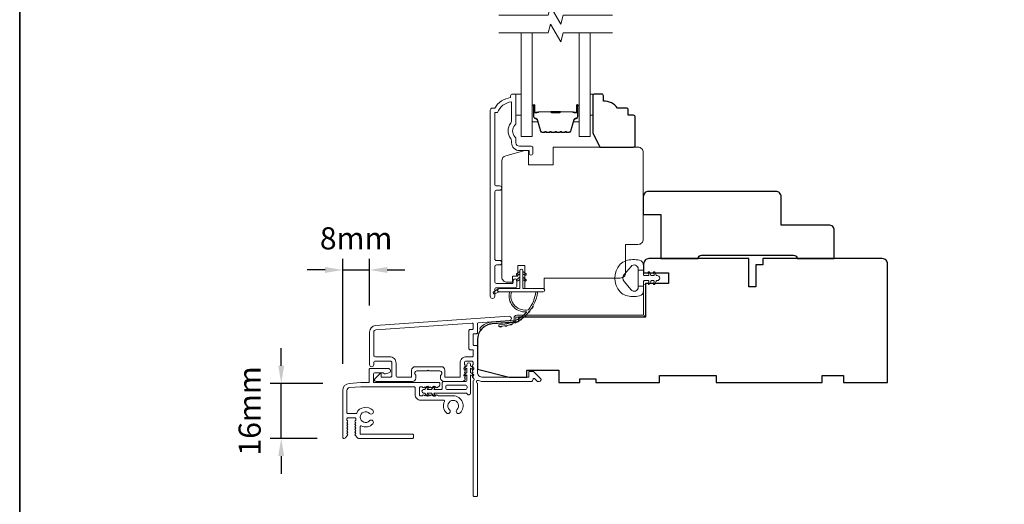
# Model space of a CAD drawing. Extents: x -1661 to 4112, y 2559 to 5102.
# Drawn here: x -1661 to -1382, y 3216 to 3353 of the extents above; entities that cross this region are included whole.
import ezdxf

# ---------------------------------------------------------------- set-up
doc = ezdxf.new("R2010")
doc.units = 0
doc.header["$LTSCALE"] = 250
doc.header["$MEASUREMENT"] = 0
doc.header["$PDMODE"] = 3
doc.header["$PDSIZE"] = -2
doc.layers.get('DEFPOINTS').update_dxf_attribs({"color": 2, "linetype": 'CONTINUOUS'})
for name, color, linetype, lineweight in [('1', 1, 'CONTINUOUS', 13), ('6', 6, 'CONTINUOUS', 5), ('7', 7, 'CONTINUOUS', 9), ('8', 7, 'CONTINUOUS', 35), ('Accessory Retainer Clip', 30, 'CONTINUOUS', 9), ('Butal', 9, 'CONTINUOUS', 15), ('Dimensions', 2, 'CONTINUOUS', 15), ('Frame & Sash Cladding', 3, 'CONTINUOUS', 15), ('Jamb Liner', 230, 'CONTINUOUS', 9), ('Sill Nose', 140, 'CONTINUOUS', 15), ('Spacer Bar', 1, 'CONTINUOUS', 9), ('Veneer', 7, 'CONTINUOUS', 5), ('Weather-Strip', 6, 'CONTINUOUS', 9), ('Wood', 7, 'CONTINUOUS', 25)]:
    doc.layers.add(name, color=color, linetype=linetype, lineweight=lineweight)
doc.styles.add('ROMANS', font='romans')
doc.dimstyles.new('LWDEC', dxfattribs={"dimscale": 20, "dimtxt": 2.5, "dimasz": 2, "dimexe": 1.25, "dimexo": 3, "dimgap": 2, "dimtad": 1, "dimtoh": 1, "dimdec": 0, "dimzin": 11, "dimdsep": 46, "dimtxsty": 'ROMANS', "dimcen": 0, "dimdle": 1.5, "dimazin": 0, "dimtfac": 1, "dimtdec": 0, "dimtix": 1, "dimtmove": 0, "dimatfit": 3, "dimfxl": 1.25, "dimtzin": 0, "dimarcsym": 0})

# ---------------------------------------------------------------- blocks, each defined once
blk = doc.blocks.new('2802C')
at = {"layer": 'Veneer'}
blk.add_lwpolyline([(29.61, 4.5), (32.61, 4.5), (32.61, 3), (34.31, 3), (34.31, 1.5, -0.414214), (32.81, 0), (0, 0, -0.339454), (-1.45, 1.11), (-2.89, 6.5), (-2.89, 7.5), (-0.89, 7.5), (1.11, 7.5), (1.11, 14.5), (-3.89, 14.5), (-3.89, 38.5, -0.414214), (-2.39, 40), (22.11, 40, -0.414214), (23.61, 38.5), (23.61, 35), (31.61, 35, -0.414214), (33.11, 33.5), (33.11, 12), (36.11, 12), (36.11, 6.5), (29.61, 6.5), (29.61, 4.5), (29.61, 4.5)], format="xyb", dxfattribs=at)
blk = doc.blocks.new('*D114')
at = {"layer": 'DEFPOINTS', "color": 0, "transparency": 16777216}
for p in [(-1586.55, 3250.34), (-1567.31, 3250.34), (-1568.93, 3234.82)]:
    blk.add_point(p, dxfattribs=at)
at = {"layer": 'Dimensions', "color": 0, "lineweight": -2, "transparency": 16777216}
for p, q in [((-1586.55, 3255.34), (-1586.55, 3260.34)), ((-1574.81, 3250.34), (-1589.67, 3250.34)), ((-1586.55, 3234.82), (-1586.55, 3250.34)), ((-1576.43, 3234.82), (-1589.67, 3234.82)), ((-1586.55, 3229.82), (-1586.55, 3224.82))]:
    blk.add_line(p, q, dxfattribs=at)
at = {"layer": 'Dimensions', "color": 0, "transparency": 16777216}
for points in [[(-1587.38, 3255.34), (-1585.72, 3255.34), (-1586.55, 3250.34)], [(-1587.38, 3229.82), (-1585.72, 3229.82), (-1586.55, 3234.82)]]:
    blk.add_solid(points, dxfattribs=at)
at = {"layer": 'Dimensions', "color": 0, "transparency": 16777216, "insert": (-1594.67, 3242.58), "char_height": 6.25, "attachment_point": 5, "rotation": 90, "style": 'ROMANS'}
blk.add_mtext('16mm', dxfattribs=at)
blk = doc.blocks.new('*D115')
at = {"layer": 'DEFPOINTS', "color": 0, "transparency": 16777216}
for p in [(-1561.57, 3282.41), (-1561.57, 3264.87), (-1569.17, 3248.35)]:
    blk.add_point(p, dxfattribs=at)
at = {"layer": 'Dimensions', "color": 0, "lineweight": -2, "transparency": 16777216}
for p, q in [((-1569.17, 3255.85), (-1569.17, 3285.53)), ((-1561.57, 3272.37), (-1561.57, 3285.53)), ((-1574.17, 3282.41), (-1579.17, 3282.41)), ((-1569.17, 3282.41), (-1561.57, 3282.41)), ((-1556.57, 3282.41), (-1551.57, 3282.41))]:
    blk.add_line(p, q, dxfattribs=at)
at = {"layer": 'Dimensions', "color": 0, "transparency": 16777216}
for points in [[(-1574.17, 3283.24), (-1574.17, 3281.57), (-1569.17, 3282.41)], [(-1556.57, 3283.24), (-1556.57, 3281.57), (-1561.57, 3282.41)]]:
    blk.add_solid(points, dxfattribs=at)
at = {"layer": 'Dimensions', "color": 0, "transparency": 16777216, "insert": (-1565.37, 3290.53), "char_height": 6.25, "attachment_point": 5, "style": 'ROMANS'}
blk.add_mtext('8mm', dxfattribs=at)

msp = doc.modelspace()

# ---------------------------------------------------------------- linework, layer by layer
at = {"layer": '1', "color": 1}
for points in [[(-1515.591, 3349.37), (-1515.591, 3320.12), (-1518.691, 3320.12), (-1518.691, 3349.37)], [(-1502.293, 3349.37), (-1502.293, 3320.12), (-1499.193, 3320.12), (-1499.193, 3349.37)]]:
    msp.add_lwpolyline(points, dxfattribs=at)
at = {"layer": '6'}
for points in [[(-1520.18, 3332.12), (-1518.68, 3332.12), (-1518.68, 3326.12), (-1520.18, 3326.12)], [(-1499.193, 3326.12), (-1498.433, 3326.12), (-1498.433, 3332.12), (-1499.193, 3332.12)]]:
    msp.add_lwpolyline(points, close=True, dxfattribs=at)
at = {"layer": '7', "flags": 128}
for points in [[(-1492.843, 3354.37), (-1506.829, 3354.37), (-1507.498, 3351.87), (-1510.385, 3356.87), (-1511.055, 3354.37), (-1525.041, 3354.37)], [(-1492.843, 3349.37), (-1506.829, 3349.37), (-1507.498, 3346.87), (-1510.385, 3351.87), (-1511.055, 3349.37), (-1525.041, 3349.37)]]:
    msp.add_lwpolyline(points, dxfattribs=at)
at = {"layer": '8', "linetype": 'Continuous'}
msp.add_lwpolyline([(-1660.512, 3593.878), (2.846, 3593.878), (2.846, 2558.853), (-1660.512, 2558.853)], close=True, dxfattribs=at)
at = {"layer": 'Accessory Retainer Clip'}
msp.add_lwpolyline([(-1533.956, 3247.366, 0.7618583), (-1533.011, 3247.626), (-1533.011, 3252.802), (-1532.5, 3252.444, 1), (-1532.209, 3252.86), (-1533.011, 3253.422), (-1533.011, 3254.668), (-1532.5, 3254.31, 1), (-1532.209, 3254.726), (-1533.011, 3255.288), (-1533.011, 3255.66, 1), (-1534.027, 3255.66), (-1534.027, 3255.288), (-1534.83, 3254.726, 1), (-1534.539, 3254.31), (-1534.027, 3254.668), (-1534.027, 3253.422), (-1534.83, 3252.86, 1), (-1534.539, 3252.444), (-1534.027, 3252.802), (-1534.027, 3251.368, -0.4142136), (-1534.527, 3250.868), (-1540.546, 3250.868, 0.4142136), (-1541.046, 3250.368), (-1541.046, 3248.876, -0.4142136), (-1541.296, 3248.626), (-1543.43, 3248.626), (-1543.072, 3249.137, 1), (-1543.488, 3249.428), (-1544.05, 3248.626), (-1545.296, 3248.626), (-1544.938, 3249.137, 1), (-1545.354, 3249.428), (-1545.916, 3248.626), (-1546.288, 3248.626, 1), (-1546.288, 3247.61), (-1545.916, 3247.61), (-1545.354, 3246.807, 1), (-1544.938, 3247.098), (-1545.296, 3247.61), (-1544.05, 3247.61), (-1543.488, 3246.807, 1), (-1543.072, 3247.098), (-1543.43, 3247.61), (-1534.385, 3247.61, -0.2642537), (-1533.956, 3247.366)], format="xyb", dxfattribs=at)
msp.add_lwpolyline([(-1534.511, 3248.61, 0.4142136), (-1534.011, 3249.11), (-1534.011, 3249.368, 0.4142136), (-1534.511, 3249.868), (-1539.546, 3249.868, 0.4142136), (-1540.046, 3249.368), (-1540.046, 3249.11, 0.4142136), (-1539.546, 3248.61)], format="xyb", close=True, dxfattribs=at)
at = {"layer": 'Butal'}
for points in [[(-1515.591, 3328.68), (-1515.591, 3324.501, 0.4142136), (-1515.341, 3324.251), (-1514.016, 3324.251), (-1514.202, 3324.862, 0.3297505), (-1514.562, 3325.127), (-1514.681, 3325.127, -0.4142136), (-1515.191, 3325.637), (-1515.191, 3328.93), (-1515.341, 3328.93, 0.4142136)], [(-1502.293, 3328.68), (-1502.293, 3324.501, -0.4142136), (-1502.543, 3324.251), (-1503.868, 3324.251), (-1503.681, 3324.862, -0.3297505), (-1503.322, 3325.127), (-1503.203, 3325.127, 0.4142136), (-1502.693, 3325.637), (-1502.693, 3328.93), (-1502.543, 3328.93, -0.4142136)]]:
    msp.add_lwpolyline(points, format="xyb", close=True, dxfattribs=at)
at = {"layer": 'Frame & Sash Cladding'}
msp.add_lwpolyline([(-1524.801, 3283.84, 1), (-1524.801, 3285.082), (-1525.68, 3285.082, -0.4142138), (-1526.18, 3285.582), (-1526.18, 3304.41, -0.414212), (-1525.68, 3304.91), (-1524.78, 3304.91, 1), (-1524.801, 3306.152), (-1525.68, 3306.152, -0.4142138), (-1526.18, 3306.652), (-1526.18, 3326.87), (-1525.392, 3326.87, -0.2832257), (-1521.43, 3329.89), (-1521.43, 3324.488, -0.1654359), (-1521.638, 3323.878, 0.3401823), (-1521.638, 3319.514, -0.1654359), (-1521.43, 3318.904), (-1521.43, 3318.37, 0.4142136), (-1519.18, 3316.12), (-1516.48, 3316.12), (-1516.48, 3315.42, 1), (-1515.38, 3315.42), (-1515.38, 3316.87, 0.4142136), (-1515.88, 3317.37), (-1519.18, 3317.37, -0.4142136), (-1520.18, 3318.37), (-1520.18, 3319.368, 0.1961243), (-1520.465, 3320.067, -0.40794), (-1520.465, 3323.325, 0.1961243), (-1520.18, 3324.024), (-1520.18, 3331.87, 0.4142136), (-1520.43, 3332.12), (-1521.18, 3332.12, 0.4142136), (-1521.68, 3331.62), (-1521.68, 3331.12, 0.2381249), (-1526.18, 3328.12), (-1526.88, 3328.12, 0.4142136), (-1527.43, 3327.57), (-1527.43, 3274.998, 1), (-1526.18, 3274.998), (-1526.18, 3276.877, -0.415215), (-1525.68, 3277.378), (-1520.433, 3277.378, 0.4159086), (-1519.88, 3277.928), (-1519.88, 3279.328, 1), (-1520.98, 3279.328), (-1520.98, 3278.82, -0.414213), (-1521.18, 3278.62), (-1525.68, 3278.62, -0.4142136), (-1526.18, 3279.12), (-1526.18, 3283.34, -0.4142134), (-1525.68, 3283.84), (-1524.78, 3283.84)], format="xyb", dxfattribs=at)
for points in [[(-1559.896, 3266.663, 0.3939105), (-1561.57, 3264.868), (-1561.57, 3255.668, 1), (-1560.37, 3255.668), (-1560.37, 3256.168, -0.4142136), (-1559.87, 3256.668), (-1555.77, 3256.668, -0.4142136), (-1555.27, 3256.168), (-1555.27, 3252.568, -0.4142136), (-1555.77, 3252.068), (-1558.02, 3252.068, -0.4142136), (-1558.27, 3252.318), (-1558.27, 3252.871, 0.6681786), (-1558.697, 3253.048), (-1560.024, 3251.721, 0.6681786), (-1559.67, 3250.868), (-1549.47, 3250.868, 0.4142136), (-1548.47, 3251.868), (-1548.47, 3252.58, 0.2399316), (-1548.573, 3252.782, -0.72633), (-1548.22, 3253.868), (-1545.22, 3253.868), (-1544.97, 3254.118), (-1544.72, 3253.868), (-1541.72, 3253.868, -0.72633), (-1541.367, 3252.782, 0.2399316), (-1541.47, 3252.58), (-1541.47, 3251.868, 0.4142136), (-1540.47, 3250.868), (-1535.27, 3250.868, 0.2134218), (-1534.897, 3251.034), (-1534.583, 3251.386, 0.381966), (-1534.583, 3251.719), (-1534.769, 3251.927), (-1534.583, 3252.136, 0.381966), (-1534.583, 3252.469), (-1534.769, 3252.677), (-1534.583, 3252.886, 0.381966), (-1534.583, 3253.219), (-1534.769, 3253.427), (-1534.583, 3253.636, 0.381966), (-1534.583, 3253.969), (-1534.769, 3254.177), (-1534.583, 3254.386, 0.381966), (-1534.583, 3254.719), (-1534.769, 3254.927), (-1534.583, 3255.136, 0.381966), (-1534.583, 3255.469), (-1534.769, 3255.677), (-1534.769, 3256.168, -0.4142136), (-1534.269, 3256.668), (-1532.769, 3256.668, -0.4142136), (-1532.269, 3256.168), (-1532.269, 3255.677), (-1532.456, 3255.469, 0.381966), (-1532.456, 3255.136), (-1532.269, 3254.927), (-1532.456, 3254.719, 0.381966), (-1532.456, 3254.386), (-1532.269, 3254.177), (-1532.456, 3253.969, 0.381966), (-1532.456, 3253.636), (-1532.269, 3253.427), (-1532.456, 3253.219, 0.381966), (-1532.456, 3252.886), (-1532.269, 3252.677), (-1532.456, 3252.469, 0.381966), (-1532.456, 3252.136), (-1532.072, 3251.707, -0.5612669), (-1532.269, 3251.053), (-1532.269, 3218.618, 0.4142136), (-1532.019, 3218.368), (-1531.319, 3218.368, 0.4142136), (-1531.069, 3218.618), (-1531.069, 3250.414, -1.1142252), (-1530.789, 3251.159, 0.1176834), (-1529.569, 3250.868), (-1515.95, 3250.868, 0.4242361), (-1515.32, 3251.519, -0.6805798), (-1514.894, 3251.704), (-1514.13, 3250.941, 0.1989124), (-1513.953, 3250.868), (-1513.57, 3250.868, 0.6681786), (-1513.217, 3251.721), (-1515.14, 3253.644, 0.1989124), (-1515.317, 3253.718), (-1516.32, 3253.718, 0.4142136), (-1516.57, 3253.468), (-1516.57, 3252.068), (-1529.569, 3252.068, -0.4142136), (-1531.069, 3253.568), (-1531.069, 3260.818, 0.4142136), (-1531.319, 3261.068), (-1532.02, 3261.068, -0.4142136), (-1532.27, 3261.318), (-1532.27, 3264.136, -0.4142136), (-1532.02, 3264.386), (-1531.319, 3264.386, 0.4142136), (-1531.069, 3264.636), (-1531.069, 3267.243, -0.3939105), (-1530.837, 3267.492), (-1522.028, 3268.108, 1), (-1522.112, 3269.305)], [(-1532.519, 3259.868, -0.4142136), (-1532.269, 3259.618), (-1532.269, 3258.118, -0.4142136), (-1532.519, 3257.868), (-1534.169, 3257.868, 0.4142136), (-1535.969, 3256.068), (-1535.969, 3252.318, -0.4142136), (-1536.219, 3252.068), (-1540.02, 3252.068, -0.4142136), (-1540.27, 3252.318), (-1540.27, 3254.068, 0.4142136), (-1541.27, 3255.068), (-1548.67, 3255.068, 0.4142136), (-1549.67, 3254.068), (-1549.67, 3252.318, -0.4142136), (-1549.92, 3252.068), (-1553.57, 3252.068, -0.4142136), (-1554.07, 3252.568), (-1554.07, 3256.068, 0.4142136), (-1555.87, 3257.868), (-1559.87, 3257.868, -0.4142136), (-1560.37, 3258.368), (-1560.37, 3264.868, -0.3939105), (-1559.812, 3265.466), (-1532.538, 3267.373, -0.4348124), (-1532.27, 3267.124), (-1532.27, 3265.836, -0.4142136), (-1532.52, 3265.586), (-1533.22, 3265.586, 0.4142136), (-1533.47, 3265.336), (-1533.47, 3260.118, 0.4142136), (-1533.22, 3259.868)]]:
    msp.add_lwpolyline(points, format="xyb", close=True, dxfattribs=at)
at = {"layer": 'Jamb Liner'}
msp.add_lwpolyline([(-1520.719, 3268.348, -0.3939105), (-1520.952, 3268.098), (-1526.918, 3267.681, 0.1961705), (-1530.308, 3266.013, 1), (-1529.934, 3265.681, -0.1961705), (-1526.883, 3267.182), (-1520.917, 3267.6, 0.3939105), (-1520.219, 3268.348), (-1520.219, 3268.848, -0.4142136), (-1519.969, 3269.098), (-1484.32, 3269.098, 0.4142136), (-1483.57, 3269.848), (-1483.57, 3278.098, 1), (-1484.07, 3278.098), (-1484.07, 3269.848, -0.4142136), (-1484.32, 3269.598), (-1519.969, 3269.598, 0.4142136), (-1520.719, 3268.848)], format="xyb", close=True, dxfattribs=at)
at = {"layer": 'Sill Nose'}
msp.add_lwpolyline([(-1540.416, 3245.26, 0.5554568), (-1540.64, 3245.621), (-1547.168, 3245.621, -0.4142136), (-1548.668, 3247.121), (-1548.668, 3249.121, 0.4142136), (-1548.918, 3249.371), (-1563.983, 3249.371, 0.0174551), (-1564.018, 3249.369), (-1567.223, 3249.145, 0.3939105), (-1567.968, 3248.347), (-1567.968, 3242.071, 0.4142136), (-1567.718, 3241.821), (-1565.443, 3241.821, 0.2950495), (-1565.215, 3241.968, -0.5333039), (-1560.64, 3242.743, -1), (-1561.562, 3241.869, 2.5084399), (-1561.562, 3239.772, -1), (-1560.64, 3238.899, -0.3290614), (-1563.907, 3238.317, 0.5561767), (-1564.268, 3238.092), (-1564.268, 3236.271, 0.4142136), (-1564.018, 3236.021), (-1549.418, 3236.021, -0.4142136), (-1549.168, 3235.771), (-1549.168, 3235.071, -0.4142136), (-1549.418, 3234.821), (-1564.656, 3234.821, -0.2134211), (-1565.029, 3234.987), (-1565.654, 3235.686, -0.3819668), (-1565.654, 3236.019), (-1565.468, 3236.228), (-1565.654, 3236.436, -0.3819668), (-1565.654, 3236.769), (-1565.468, 3236.978), (-1565.654, 3237.186, -0.3819668), (-1565.654, 3237.519), (-1565.468, 3237.728), (-1565.654, 3237.936, -0.3819668), (-1565.654, 3238.269), (-1565.468, 3238.478), (-1565.654, 3238.686, -0.3819668), (-1565.654, 3239.019), (-1565.468, 3239.228), (-1565.654, 3239.436, -0.3819668), (-1565.654, 3239.769), (-1565.468, 3239.978), (-1565.468, 3240.371, 0.4142136), (-1565.718, 3240.621), (-1567.718, 3240.621, 0.4142136), (-1567.968, 3240.371), (-1567.968, 3239.978), (-1567.781, 3239.769, -0.3819668), (-1567.781, 3239.436), (-1567.968, 3239.228), (-1567.781, 3239.019, -0.3819668), (-1567.781, 3238.686), (-1567.968, 3238.478), (-1567.781, 3238.269, -0.3819668), (-1567.781, 3237.936), (-1567.968, 3237.728), (-1567.781, 3237.519, -0.3819668), (-1567.781, 3237.186), (-1567.968, 3236.978), (-1567.781, 3236.769, -0.3819668), (-1567.781, 3236.436), (-1567.968, 3236.228), (-1567.781, 3236.019, -0.3819422), (-1567.781, 3235.686), (-1568.406, 3234.987, -0.2134211), (-1568.779, 3234.821), (-1568.918, 3234.821, -0.4142136), (-1569.168, 3235.071), (-1569.168, 3248.347, -0.3939105), (-1567.307, 3250.342), (-1564.06, 3250.569, -0.0174551), (-1564.025, 3250.571), (-1561.668, 3250.571), (-1561.668, 3254.321, -0.4142136), (-1561.418, 3254.571), (-1556.318, 3254.571, -0.8769765), (-1556.149, 3253.293), (-1557.071, 3253.046, -0.3356797), (-1557.63, 3253.273, 0.2643208), (-1557.802, 3253.371), (-1559.968, 3253.371, 0.4142136), (-1560.468, 3252.871), (-1560.468, 3250.821, 0.4142136), (-1560.218, 3250.571), (-1541.918, 3250.571, -0.4142136), (-1541.668, 3250.321), (-1541.668, 3250.043, -0.2134233), (-1541.834, 3249.67), (-1542.377, 3249.184, -0.381966), (-1542.711, 3249.184), (-1542.919, 3249.371), (-1543.127, 3249.184, -0.381966), (-1543.461, 3249.184), (-1543.669, 3249.371), (-1543.877, 3249.184, -0.381966), (-1544.211, 3249.184), (-1544.419, 3249.371), (-1544.627, 3249.184, -0.381966), (-1544.961, 3249.184), (-1545.169, 3249.371), (-1545.377, 3249.184, -0.381966), (-1545.711, 3249.184), (-1545.919, 3249.371), (-1546.127, 3249.184, -0.381966), (-1546.461, 3249.184), (-1546.669, 3249.371), (-1547.218, 3249.371, 0.4142136), (-1547.468, 3249.121), (-1547.468, 3247.121, 0.4142136), (-1547.218, 3246.871), (-1546.669, 3246.871), (-1546.461, 3247.057, -0.381966), (-1546.127, 3247.057), (-1545.919, 3246.871), (-1545.711, 3247.057, -0.381966), (-1545.377, 3247.057), (-1545.169, 3246.871), (-1544.961, 3247.057, -0.381966), (-1544.627, 3247.057), (-1544.419, 3246.871), (-1544.211, 3247.057, -0.381966), (-1543.877, 3247.057), (-1543.669, 3246.871), (-1543.461, 3247.057, -0.381966), (-1543.127, 3247.057), (-1542.919, 3246.871), (-1542.711, 3247.057, -0.381966), (-1542.377, 3247.057), (-1542.113, 3246.821), (-1537.909, 3246.821, -0.6782331), (-1535.989, 3241.997, -1), (-1536.861, 3242.92, 2.5096579), (-1538.958, 3242.921, -1), (-1539.832, 3242, -0.3283679), (-1540.416, 3245.26)], format="xyb", dxfattribs=at)
at = {"layer": 'Spacer Bar'}
for points in [[(-1510.123, 3321.251, -0.2262769), (-1510.222, 3321.298), (-1510.291, 3321.383, 0.4769755), (-1510.488, 3321.383), (-1510.557, 3321.298, -0.2262769), (-1510.656, 3321.251), (-1511.571, 3321.251, -0.2262769), (-1511.67, 3321.298), (-1511.739, 3321.383, 0.4769755), (-1511.936, 3321.383), (-1512.005, 3321.298, -0.2262769), (-1512.104, 3321.251), (-1512.728, 3321.251, -0.3297505), (-1513.206, 3321.605), (-1514.203, 3324.864, 0.3297505), (-1514.572, 3325.137), (-1514.691, 3325.137, -0.4142136), (-1515.191, 3325.637), (-1515.191, 3328.93, -1), (-1514.81, 3328.93), (-1514.81, 3327.066, 0.4142136), (-1514.66, 3326.916), (-1514.148, 3326.916), (-1514.148, 3326.802), (-1514.624, 3326.802, -0.4142136), (-1514.924, 3327.102), (-1514.924, 3328.93, 1), (-1515.076, 3328.93), (-1515.076, 3325.637, 0.4142136), (-1514.691, 3325.252), (-1514.572, 3325.252, -0.3297505), (-1514.094, 3324.898), (-1513.097, 3321.638, 0.3297505), (-1512.728, 3321.366), (-1512.104, 3321.366, 0.2262769), (-1512.094, 3321.37), (-1512.025, 3321.455, -0.4769755), (-1511.65, 3321.455), (-1511.581, 3321.37, 0.2262769), (-1511.571, 3321.366), (-1510.656, 3321.366, 0.2262769), (-1510.646, 3321.37), (-1510.577, 3321.455, -0.4769755), (-1510.202, 3321.455), (-1510.133, 3321.37, 0.2262769), (-1510.123, 3321.366), (-1509.21, 3321.366, 0.2566329), (-1509.198, 3321.37), (-1509.129, 3321.455, -0.4769755), (-1508.754, 3321.455), (-1508.685, 3321.37, 0.2262769), (-1508.676, 3321.366), (-1507.762, 3321.366, 0.2566329), (-1507.75, 3321.37), (-1507.682, 3321.455, -0.4769755), (-1507.306, 3321.455), (-1507.238, 3321.37, 0.2262769), (-1507.228, 3321.366), (-1506.314, 3321.366, 0.2566329), (-1506.303, 3321.37), (-1506.234, 3321.455, -0.4769755), (-1505.859, 3321.455), (-1505.79, 3321.37, 0.2262769), (-1505.78, 3321.366), (-1505.155, 3321.366, 0.3297505), (-1504.787, 3321.638), (-1503.79, 3324.898, -0.3297505), (-1503.312, 3325.252), (-1503.193, 3325.252, 0.4142136), (-1502.807, 3325.637), (-1502.807, 3328.93, 1), (-1502.96, 3328.93), (-1502.96, 3327.102, -0.4142136), (-1503.26, 3326.802), (-1503.736, 3326.802), (-1503.736, 3326.916), (-1503.224, 3326.916, 0.4142136), (-1503.074, 3327.066), (-1503.074, 3328.93, -1), (-1502.693, 3328.93), (-1502.693, 3325.637, -0.4142136), (-1503.193, 3325.137), (-1503.312, 3325.137, 0.3297505), (-1503.681, 3324.864), (-1504.677, 3321.605, -0.3297505), (-1505.155, 3321.251), (-1505.78, 3321.251, -0.2262769), (-1505.879, 3321.298), (-1505.947, 3321.383, 0.4769755), (-1506.145, 3321.383), (-1506.214, 3321.298, -0.2262769), (-1506.312, 3321.251), (-1507.228, 3321.251, -0.2262769), (-1507.326, 3321.298), (-1507.395, 3321.383, 0.4769755), (-1507.593, 3321.383), (-1507.662, 3321.298, -0.2262769), (-1507.76, 3321.251), (-1508.676, 3321.251, -0.2262769), (-1508.774, 3321.298), (-1508.843, 3321.383, 0.4769755), (-1509.04, 3321.383), (-1509.109, 3321.298, -0.2262769), (-1509.208, 3321.251)], [(-1514.591, 3326.967), (-1513.959, 3326.967, 0.2290698), (-1513.799, 3327.041, -0.2244814), (-1513.661, 3327.106), (-1510.381, 3327.106, -0.2896395), (-1510.22, 3327.004, 0.272736), (-1509.996, 3326.852), (-1507.888, 3326.852, 0.2727361), (-1507.663, 3327.004, -0.2896395), (-1507.503, 3327.106), (-1504.222, 3327.106, -0.2244814), (-1504.085, 3327.041, 0.2290698), (-1503.924, 3326.967), (-1503.293, 3326.967), (-1503.293, 3326.916), (-1503.924, 3326.916, -0.228585), (-1504.124, 3327.009, 0.2244814), (-1504.222, 3327.055), (-1507.503, 3327.055, 0.2896395), (-1507.618, 3326.983, -0.2741413), (-1507.886, 3326.802), (-1509.997, 3326.802, -0.2741413), (-1510.266, 3326.983, 0.2896395), (-1510.381, 3327.055), (-1513.661, 3327.055, 0.2244814), (-1513.76, 3327.009, -0.228585), (-1513.96, 3326.916), (-1514.591, 3326.916)]]:
    msp.add_lwpolyline(points, format="xyb", close=True, dxfattribs=at)
msp.add_lwpolyline([(-1510.38, 3327.055, 0.0018851), (-1510.381, 3327.055), (-1513.661, 3327.055, 0.2244814), (-1513.76, 3327.009, -0.228585), (-1513.96, 3326.916), (-1514.591, 3326.916), (-1514.591, 3326.967), (-1513.959, 3326.967, 0.2290698), (-1513.799, 3327.041, -0.2244814), (-1513.661, 3327.106), (-1510.381, 3327.106, 0.2142452), (-1510.344, 3327.122, -0.2142452), (-1510.211, 3327.182), (-1507.673, 3327.182, -0.2142452), (-1507.54, 3327.122, 0.2142452), (-1507.503, 3327.106), (-1504.222, 3327.106, -0.2244814), (-1504.085, 3327.041, 0.2290698), (-1503.924, 3326.967), (-1503.293, 3326.967), (-1503.293, 3326.916), (-1503.924, 3326.916, -0.228585), (-1504.124, 3327.009, 0.2244814), (-1504.222, 3327.055), (-1507.503, 3327.055, -0.2142452), (-1507.578, 3327.089, 0.2142452), (-1507.673, 3327.131), (-1510.211, 3327.131, 0.2142452), (-1510.306, 3327.089, -0.2142452), (-1510.381, 3327.055)], format="xyb", dxfattribs=at)
at = {"layer": 'Weather-Strip'}
for points in [[(-1489.082, 3284.995, 0.1242149), (-1490.66, 3283.999, 0.4), (-1490.66, 3276.198, 0.1242149), (-1489.082, 3275.202, 0.1398446), (-1485.242, 3275.058, 0.3454544), (-1484.08, 3276.539), (-1484.08, 3277.81), (-1485.605, 3277.81), (-1484.08, 3277.81), (-1484.08, 3279.126, -0.4142136), (-1483.826, 3279.38), (-1482.801, 3279.38, -0.5396506), (-1482.59, 3279.058), (-1482.775, 3278.63, 1), (-1482.37, 3278.454), (-1482.029, 3279.241, -0.298996), (-1481.818, 3279.38), (-1481.295, 3279.38, -0.5396506), (-1481.084, 3279.058), (-1481.269, 3278.63, 1), (-1480.864, 3278.454), (-1480.523, 3279.241, -0.298996), (-1480.312, 3279.38), (-1480.232, 3279.38, 1), (-1480.232, 3280.817), (-1480.312, 3280.817, -0.298996), (-1480.523, 3280.956), (-1480.864, 3281.743, 1), (-1481.269, 3281.567), (-1481.084, 3281.139, -0.5396506), (-1481.295, 3280.817), (-1481.818, 3280.817, -0.298996), (-1482.029, 3280.956), (-1482.37, 3281.743, 1), (-1482.775, 3281.567), (-1482.59, 3281.139, -0.5396506), (-1482.801, 3280.817), (-1483.826, 3280.817, -0.4142136), (-1484.08, 3281.071), (-1484.08, 3282.386), (-1485.605, 3282.386), (-1485.605, 3277.81), (-1485.605, 3277.529, -0.7002075), (-1487.625, 3276.794), (-1489.576, 3279.118, -0.3639702), (-1489.576, 3281.079), (-1487.625, 3283.403, -0.7002075), (-1485.605, 3282.668), (-1485.605, 3282.386), (-1484.08, 3282.386), (-1484.08, 3283.657, 0.3454544), (-1485.242, 3285.139, 0.1398446)], [(-1518.21, 3282.176), (-1518.21, 3277.126), (-1512.47, 3277.126, -1), (-1512.47, 3276.226), (-1524.93, 3276.226, -1), (-1524.93, 3277.126), (-1519.11, 3277.126), (-1519.11, 3282.176, -1)], [(-1519.654, 3280.973), (-1519.11, 3281.354), (-1519.11, 3281.976), (-1519.947, 3281.391, 1)], [(-1519.654, 3279.323), (-1519.11, 3279.704), (-1519.11, 3280.326), (-1519.947, 3279.741, 1)], [(-1517.667, 3280.973), (-1518.21, 3281.354), (-1518.21, 3281.976), (-1517.374, 3281.391, -1)], [(-1517.667, 3279.323), (-1518.21, 3279.704), (-1518.21, 3280.326), (-1517.374, 3279.741, -1)], [(-1524.93, 3276.226), (-1526.166, 3275.636, -1), (-1526.429, 3276.175), (-1525.189, 3277.045, 0.7329507)], [(-1516.62, 3271.181, -0.1718844), (-1516.648, 3271.163, -0.5831712), (-1521.427, 3276.226), (-1521.947, 3276.226, 0.5195564), (-1517.243, 3270.561, -0.6785937), (-1517.201, 3270.478, -0.207743), (-1524.971, 3266.937, 0.4089582), (-1525.02, 3266.887), (-1525.02, 3266.486, 0.4192993), (-1524.97, 3266.436, 0.3723777), (-1514.036, 3276.226), (-1514.54, 3276.226, -0.12941)], [(-1515.353, 3272.212, -0.0172147), (-1515.751, 3271.55, 0.3908821)], [(-1517.232, 3269.719, -0.0173798), (-1517.803, 3269.188, 0.4077429)], [(-1516.206, 3270.9, -0.0172983), (-1516.694, 3270.297, 0.3989898)], [(-1524.178, 3266.478, -0.0176792), (-1524.97, 3266.436, 0.4556094)], [(-1522.635, 3266.724, -0.0176379), (-1523.411, 3266.573, 0.4460765)], [(-1521.14, 3267.181, -0.0175867), (-1521.886, 3266.924, 0.4363375)], [(-1519.724, 3267.842, -0.0175259), (-1520.425, 3267.485, 0.4265826)], [(-1518.413, 3268.693, -0.0174564), (-1519.054, 3268.244, 0.4169938)]]:
    msp.add_lwpolyline(points, format="xyb", close=True, dxfattribs=at)
at = {"layer": 'Wood'}
for points in [[(-1486.933, 3326.12), (-1488.433, 3326.12), (-1488.433, 3327.62, 0.4142136), (-1488.933, 3328.12), (-1491.433, 3328.12, 0.236068), (-1495.433, 3330.12), (-1495.433, 3331.62, 0.4142136), (-1495.933, 3332.12), (-1497.933, 3332.12, 0.4142136), (-1498.433, 3331.62), (-1498.433, 3321.12), (-1496.433, 3317.12), (-1486.933, 3317.12, 0.4142136), (-1486.433, 3317.62), (-1486.433, 3325.62, 0.4142136)], [(-1468.669, 3285.598), (-1468.669, 3285.598, -0.4142136), (-1467.669, 3286.598), (-1441.67, 3286.598, -0.4142136), (-1440.67, 3285.598), (-1440.67, 3285.598), (-1430.17, 3285.598), (-1430.17, 3293.598, 0.4142136), (-1431.67, 3295.098), (-1445.17, 3295.098), (-1445.17, 3303.098, 0.4142136), (-1446.67, 3304.598), (-1482.669, 3304.598, 0.4142136), (-1484.169, 3303.098), (-1484.169, 3298.098), (-1479.169, 3298.098), (-1479.169, 3285.598)], [(-1481.383, 3278.598), (-1481.383, 3278.598), (-1483.57, 3278.598), (-1483.57, 3269.098), (-1519.452, 3269.098), (-1519.452, 3267.712), (-1526.883, 3267.192, 0.3939105), (-1531.069, 3262.703), (-1531.069, 3254.348), (-1522.069, 3252.098), (-1517.069, 3252.098), (-1517.069, 3254.098), (-1508.07, 3254.098), (-1508.07, 3250.598), (-1502.07, 3250.598), (-1502.07, 3251.598), (-1497.57, 3251.598), (-1497.57, 3250.598), (-1479.57, 3250.598), (-1479.57, 3252.598), (-1463.57, 3252.598), (-1463.57, 3250.598), (-1433.57, 3250.598), (-1433.57, 3252.598), (-1427.57, 3252.598), (-1427.57, 3250.598), (-1415.07, 3250.598), (-1415.07, 3284.098, 0.4142136), (-1416.57, 3285.598), (-1450.32, 3285.598), (-1450.32, 3283.848), (-1452.32, 3283.848), (-1452.32, 3277.598), (-1454.32, 3277.598), (-1454.32, 3285.598), (-1482.57, 3285.598, 0.4142136), (-1484.07, 3284.098), (-1484.07, 3281.598), (-1477.07, 3281.598), (-1477.07, 3278.598)]]:
    msp.add_lwpolyline(points, format="xyb", close=True, dxfattribs=at)

# ---------------------------------------------------------------- block references
at = {"layer": 'Wood', "xscale": 0.999998, "yscale": 0.999998, "zscale": 0.999998, "rotation": 270}
msp.add_blockref('2802C', (-1524.169, 3313.227), dxfattribs=at)

# ---------------------------------------------------------------- dimensions: what is measured, and where the dimension line sits
at = {"layer": 'Dimensions'}
dim = msp.add_linear_dim(base=(-1561.57, 3282.406), p1=(-1569.168, 3248.347), p2=(-1561.57, 3264.868), dimstyle='LWDEC', override={"dimscale": 2.5, "dimpost": 'mm', "dimfrac": 2, "dimarcsym": 1}, dxfattribs=at)
dim.commit()
dim.dimension.update_dxf_attribs({"geometry": '*D115', "text_midpoint": (-1565.369, 3290.531)})
dim = msp.add_linear_dim(base=(-1586.549, 3250.342), p1=(-1568.926, 3234.821), p2=(-1567.307, 3250.342), angle=90, dimstyle='LWDEC', override={"dimscale": 2.5, "dimpost": 'mm', "dimfrac": 2, "dimarcsym": 1}, dxfattribs=at)
dim.commit()
dim.dimension.update_dxf_attribs({"geometry": '*D114', "text_midpoint": (-1594.674, 3242.582)})

doc.saveas('drawing.dxf')
